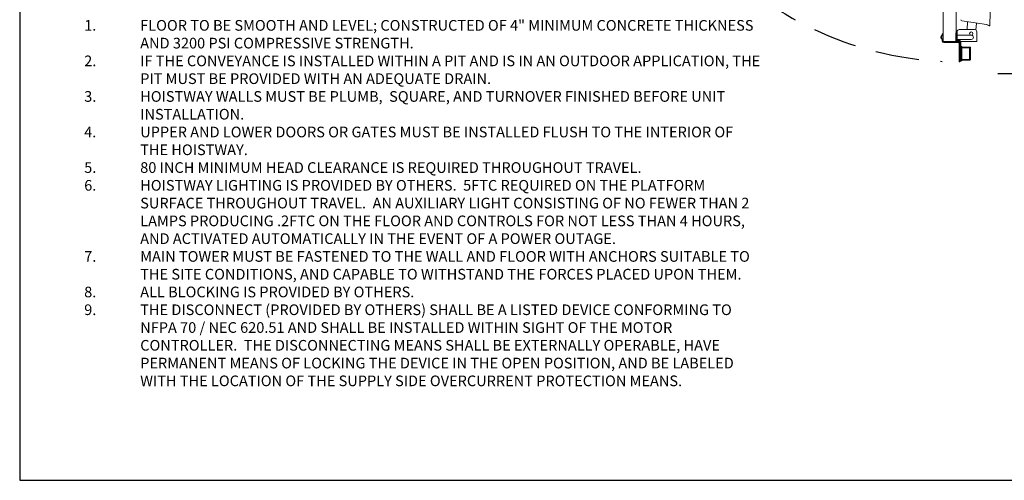
# Model space of a CAD drawing. Units: inches. Extents: x 0 to 178, y 0 to 237.
# Drawn here: x 0 to 113, y 0 to 53 of the extents above; entities that cross this region are included whole.
import ezdxf

# ---------------------------------------------------------------- set-up
doc = ezdxf.new("R2010")
doc.units = ezdxf.units.IN
doc.header["$MEASUREMENT"] = 0
doc.linetypes.add('DASHED', pattern=[0.75, 0.5, -0.25])
doc.layers.add('CONSTRUCTION NOTES', color=166, linetype='Continuous')
doc.layers.add('symmetryelevators.com', color=7, linetype='Continuous')
doc.styles.add('VPC_TEXT', font='BKANT.TTF', dxfattribs={"height": 1.75})

# ---------------------------------------------------------------- blocks, each defined once
blk = doc.blocks.new('A$C5C7167C0')
at = {"color": 4, "linetype": 'Continuous', "lineweight": 15}
for p, q in [((-1.5, 0.65), (-1.6, 0.65)), ((-1.6, 0.65), (-1.6, 0.48)), ((-1.6, 0.02), (-1.6, -0.17)), ((0.1, 0.65), (0, 0.65)), ((0, 0.65), (0, 0.5)), ((0, 0), (0, 0)), ((0.1, 0.5), (0.1, 0.65)), ((0.1, 0), (0.1, 0)), ((-1.5, -0.17), (-1.6, -0.17)), ((-1.5, -0.17), (-1.5, -0.15)), ((-1.5, -0.15), (-1.5, -0.17)), ((-0.08, -0.25), (-1.42, -0.25)), ((-1.42, -0.25), (-1.42, -0.35)), ((-1.42, -0.25), (-1.42, -0.25)), ((-1.42, -0.25), (-0.08, -0.25)), ((-1.42, -0.35), (0.26, -0.35)), ((-0.08, -0.25), (0.26, -0.25)), ((0.1, 0), (0, 0)), ((0.18, -0.08), (0.18, -0.19)), ((0.18, -0.08), (0.37, -0.08)), ((0.18, -0.19), (0.37, -0.19)), ((0.26, -0.35), (0.26, -0.25)), ((0.34, -0.43), (0.45, -0.43)), ((0.34, -2.56), (0.34, -0.43)), ((0.37, -0.19), (0.37, -0.08)), ((0.45, -0.27), (0.55, -0.27)), ((0.45, -2.56), (0.45, -0.27)), ((0.45, -2.56), (0.45, -0.43)), ((0.55, -2.5), (0.55, -0.27)), ((0.65, -0.81), (0.55, -0.81)), ((0.65, -1.21), (0.65, -0.81)), ((0.65, -0.87), (1.56, -0.87)), ((1.56, -0.95), (0.65, -0.95)), ((0.65, -0.96), (1.56, -0.96)), ((1.56, -0.87), (1.56, -0.95)), ((1.56, -0.96), (1.56, -2.29)), ((1.65, -2.28), (1.65, -0.97)), ((0.56, -1.21), (0.65, -1.21)), ((0.65, -2.04), (0.65, -1.21)), ((0.65, -2.04), (0.65, -2.44)), ((1.65, -1.46), (1.65, -1.61)), ((1.65, -1.46), (1.65, -1.46)), ((1.65, -1.61), (1.65, -1.61)), ((1.65, -1.61), (1.65, -1.77)), ((1.65, -1.77), (1.65, -1.77)), ((1.65, -1.77), (1.65, -1.79)), ((1.65, -1.79), (1.65, -1.79)), ((0.65, -2.44), (0.55, -2.44)), ((0.65, -2.29), (1.56, -2.29)), ((1.56, -2.3), (0.65, -2.3)), ((0.65, -2.37), (1.56, -2.37)), ((1.47, -2.29), (1.56, -2.29)), ((1.56, -2.3), (1.47, -2.3)), ((1.47, -2.37), (1.56, -2.37)), ((1.56, -2.37), (1.56, -2.3))]:
    blk.add_line(p, q, dxfattribs=at)
at = {"color": 4}
for p, q in [((0.45, -2.56), (0.34, -2.56)), ((0.55, -2.5), (0.45, -2.5))]:
    blk.add_line(p, q, dxfattribs=at)
at = {"color": 4, "linetype": 'Continuous', "lineweight": 15}
for centre, radius, start, end in [((-1.42, -0.17), 0.183, 180, 270), ((-1.42, -0.17), 0.08, 180, 270), ((-1.42, -0.17), 0.078, 180, 270), ((-1.42, -0.17), 0.08, 180, 270), ((0.18, 0), 0.183, 180, 270), ((0.18, 0), 0.078, 180, 270), ((0.26, -0.43), 0.183, 0, 90), ((0.26, -0.43), 0.078, 0, 90), ((0.37, -0.27), 0.183, 0, 90), ((0.37, -0.27), 0.078, 0, 90)]:
    blk.add_arc(centre, radius, start, end, dxfattribs=at)
for points, knots in [([(1.56, -0.87), (1.58, -0.88), (1.6, -0.88), (1.63, -0.9), (1.65, -0.93), (1.65, -0.95), (1.65, -0.97)], [0, 0, 0, 0, 0.25, 0.499999, 0.750002, 1, 1, 1, 1]), ([(1.56, -0.95), (1.57, -0.95), (1.57, -0.95), (1.58, -0.95), (1.58, -0.96), (1.58, -0.96), (1.58, -0.97)], [0, 0, 0, 0, 0.249994, 0.499989, 0.749983, 1, 1, 1, 1]), ([(1.65, -0.97), (1.65, -0.97), (1.65, -0.97), (1.63, -0.96), (1.6, -0.96), (1.58, -0.96), (1.56, -0.96)], [0, 0, 0, 0, 0.2499988, 0.4999988, 0.7499988, 1, 1, 1, 1]), ([(1.56, -2.29), (1.58, -2.29), (1.6, -2.29), (1.63, -2.29), (1.65, -2.28), (1.65, -2.28), (1.65, -2.28)], [0, 0, 0, 0, 0.250001, 0.500001, 0.750001, 1, 1, 1, 1]), ([(1.58, -2.28), (1.58, -2.29), (1.58, -2.29), (1.58, -2.3), (1.57, -2.3), (1.57, -2.3), (1.56, -2.3)], [0, 0, 0, 0, 0.249983, 0.499989, 0.749994, 1, 1, 1, 1]), ([(1.65, -2.28), (1.65, -2.3), (1.65, -2.32), (1.63, -2.35), (1.6, -2.37), (1.58, -2.37), (1.56, -2.37)], [0, 0, 0, 0, 0.2499994, 0.4999967, 0.7499974, 1, 1, 1, 1])]:
    blk.add_open_spline(points, degree=3, knots=knots, dxfattribs=at)
blk = doc.blocks.new('CONSTRUCTION_NOTES')
at = {"layer": 'CONSTRUCTION NOTES', "insert": (0.02, 60.71), "char_height": 1.75, "width": 111.0397, "attachment_point": 1, "style": 'VPC_TEXT'}
blk.add_mtext('CONSTRUCTION NOTES:\\P\\P\\pi-5.25,l5.25,t5.25;1.^IFLOOR TO BE SMOOTH AND LEVEL; CONSTRUCTED OF 4" MINIMUM CONCRETE THICKNESS AND 3200 PSI COMPRESSIVE STRENGTH.\\P2.^IIF THE CONVEYANCE IS INSTALLED WITHIN A PIT AND IS IN AN OUTDOOR APPLICATION, THE PIT MUST BE PROVIDED WITH AN ADEQUATE DRAIN.\\P3.^IHOISTWAY WALLS MUST BE PLUMB,  SQUARE, AND TURNOVER FINISHED BEFORE UNIT INSTALLATION.\\P4.^IUPPER AND LOWER DOORS OR GATES MUST BE INSTALLED FLUSH TO THE INTERIOR OF THE HOISTWAY.\\P5.^I80 INCH MINIMUM HEAD CLEARANCE IS REQUIRED THROUGHOUT TRAVEL.\\P6.^IHOISTWAY LIGHTING IS PROVIDED BY OTHERS.  5FTC REQUIRED ON THE PLATFORM SURFACE THROUGHOUT TRAVEL.  AN AUXILIARY LIGHT CONSISTING OF NO FEWER THAN 2 LAMPS PRODUCING .2FTC ON THE FLOOR AND CONTROLS FOR NOT LESS THAN 4 HOURS, AND ACTIVATED AUTOMATICALLY IN THE EVENT OF A POWER OUTAGE.\\P7.^IMAIN TOWER MUST BE FASTENED TO THE WALL AND FLOOR WITH ANCHORS SUITABLE TO THE SITE CONDITIONS, AND CAPABLE TO WITHSTAND THE FORCES PLACED UPON THEM.\\P8.^IALL BLOCKING IS PROVIDED BY OTHERS.\\P9.^ITHE DISCONNECT (PROVIDED BY OTHERS) SHALL BE A LISTED DEVICE CONFORMING TO NFPA 70 / NEC 620.51 AND SHALL BE INSTALLED WITHIN SIGHT OF THE MOTOR CONTROLLER.  THE DISCONNECTING MEANS SHALL BE EXTERNALLY OPERABLE, HAVE PERMANENT MEANS OF LOCKING THE DEVICE IN THE OPEN POSITION, AND BE LABELED WITH THE LOCATION OF THE SUPPLY SIDE OVERCURRENT PROTECTION MEANS.', dxfattribs=at)

msp = doc.modelspace()

# ---------------------------------------------------------------- linework, layer by layer
at = {"color": 7, "linetype": 'Continuous', "lineweight": 15}
for p, q in [((105.9777, 87.0907), (105.9777, 50.4801)), ((107.4777, 87.0907), (107.4777, 50.4801)), ((105.7444, 50.925), (105.7447, 50.9265)), ((105.7447, 50.8985), (105.7444, 50.8988)), ((105.7444, 50.859), (105.7447, 50.8593)), ((105.7538, 50.9677), (105.7538, 50.9656)), ((105.7538, 50.8977), (105.7538, 50.8601)), ((105.8117, 51.0351), (105.8117, 50.7226)), ((105.8183, 51.0654), (105.8335, 51.0654)), ((105.9528, 51.1524), (105.9777, 51.1524)), ((105.9528, 51.1524), (105.9528, 50.6054)), ((107.4777, 51.1289), (108.4777, 51.1289)), ((108.4777, 51.1289), (109.2277, 51.1289)), ((105.7447, 50.8313), (105.7444, 50.8328)), ((105.7538, 50.7921), (105.7538, 50.7901)), ((105.8335, 50.6924), (105.8183, 50.6924)), ((105.9777, 50.6054), (105.9528, 50.6054)), ((106.0577, 50.4001), (107.3977, 50.4001)), ((108.4777, 50.6289), (107.4777, 50.6289)), ((107.4777, 50.4684), (107.4777, 50.4896)), ((107.4777, 50.4589), (107.4777, 50.4801)), ((109.2277, 50.6289), (108.4777, 50.6289))]:
    msp.add_line(p, q, dxfattribs=at)
at = {"color": 4, "linetype": 'Continuous', "lineweight": 15}
for p, q in [((112.09, 83.9518), (111.3425, 52.2106)), ((110.9648, 52.3427), (108.128, 52.7725)), ((108.7558, 51.7639), (108.8077, 52.6485)), ((109.7549, 51.7121), (109.8046, 52.4899)), ((110.9797, 52.3374), (111.0246, 52.3363)), ((111.2938, 52.2118), (110.9797, 52.3374)), ((111.3387, 52.2107), (111.0246, 52.3363)), ((111.2938, 52.2118), (111.3387, 52.2107)), ((111.3387, 52.2107), (111.3425, 52.2106))]:
    msp.add_line(p, q, dxfattribs=at)
at = {"color": 8, "linetype": 'Continuous', "lineweight": 15}
for p, q in [((105.7991, 51.0558), (105.7991, 50.702)), ((105.8183, 51.0654), (105.8183, 51.0451)), ((105.8183, 50.7127), (105.8183, 50.6924))]:
    msp.add_line(p, q, dxfattribs=at)
at = {"color": 2, "linetype": 'Continuous', "lineweight": 15}
for p, q in [((107.4775, 51.5095), (107.5821, 51.5095)), ((107.4775, 51.2595), (107.4775, 51.5095)), ((107.4775, 51.2595), (107.4775, 50.7595)), ((107.5821, 51.5095), (107.5821, 51.2595)), ((107.5981, 51.5139), (107.5981, 50.5095)), ((109.6025, 51.7639), (107.8481, 51.7639)), ((109.8525, 50.5095), (109.8525, 51.5139)), ((107.4775, 50.5095), (107.4775, 50.7595)), ((107.5821, 50.5095), (107.4775, 50.5095)), ((107.5821, 50.7595), (107.5821, 50.5095)), ((107.5981, 50.3889), (107.5981, 50.5095)), ((109.8525, 50.3889), (107.5981, 50.3889)), ((109.8525, 50.5095), (109.8525, 50.3889))]:
    msp.add_line(p, q, dxfattribs=at)
at = {"color": 2}
msp.add_line((107.4775, 50.3889), (107.4775, 51.3889), dxfattribs=at)
at = {"color": 7, "linetype": 'Continuous', "lineweight": 15, "flags": 128}
for points in [[(105.7447, 50.8985), (105.7455, 50.8984), (105.7465, 50.8983), (105.7475, 50.8983), (105.7486, 50.8982), (105.7498, 50.8981), (105.751, 50.8979), (105.7524, 50.8978), (105.7538, 50.8977)], [(105.7538, 50.8601), (105.7524, 50.86), (105.751, 50.8598), (105.7498, 50.8597), (105.7486, 50.8596), (105.7475, 50.8595), (105.7465, 50.8594), (105.7455, 50.8594), (105.7447, 50.8593)]]:
    msp.add_lwpolyline(points, dxfattribs=at)
at = {"linetype": 'Continuous'}
msp.add_lwpolyline([(118.8247, 46.6659), (116.8743, 46.6659), (115.5875, 48.7259), (115.3375, 44.4951), (114.133, 46.6659), (112.2841, 46.6659)], dxfattribs=at)
at = {"color": 2, "linetype": 'Continuous', "lineweight": 15}
for radius in [0.1925, 0.1875]:
    msp.add_circle((109.2231, 51.3095), radius, dxfattribs=at)
at = {"linetype": 'DASHED', "ltscale": 10}
msp.add_arc((107.9107, 87.3288), 39.2755, 179.235394, 267.050628, dxfattribs=at)
at = {"color": 4, "linetype": 'Continuous', "lineweight": 15}
msp.add_arc((108.1467, 52.8961), 0.125, 178.651, 261.383986, dxfattribs=at)
at = {"color": 7, "linetype": 'Continuous', "lineweight": 15}
for centre, radius, start, end in [((105.9929, 50.8928), 0.2505, 172.631491, 176.503646), ((105.7911, 50.913), 0.0488, 188.365757, 196.961478), ((105.7911, 50.8447), 0.0488, 163.038522, 171.634243), ((106.0365, 50.8789), 0.2957, 162.941999, 170.742836), ((106.0349, 50.8789), 0.2948, 143.113812, 162.473464), ((105.8183, 51.0415), 0.0239, 90, 143.113812), ((106.0608, 50.8789), 0.2941, 111.549015, 147.902178), ((109.2277, 50.8789), 0.25, 270, 90), ((105.9929, 50.865), 0.2505, 183.496354, 187.368509), ((106.0365, 50.8789), 0.2957, 189.257164, 197.058001), ((106.0349, 50.8789), 0.2948, 197.526536, 216.886188), ((105.8183, 50.7163), 0.0239, 216.886188, 270), ((106.0608, 50.8789), 0.2941, 212.097822, 248.450985), ((106.0577, 50.4801), 0.08, 180, 270), ((107.3977, 50.4801), 0.08, 270, 0), ((107.3977, 50.4589), 0.08, 270, 0)]:
    msp.add_arc(centre, radius, start, end, dxfattribs=at)
at = {"color": 2, "linetype": 'Continuous', "lineweight": 15}
for centre, radius, start, end in [((107.8481, 51.5139), 0.25, 90, 180), ((109.6025, 51.5139), 0.25, 0, 90), ((107.5981, 50.5095), 0.1206, 180, 270), ((107.5981, 50.5095), 0.016, 180, 270)]:
    msp.add_arc(centre, radius, start, end, dxfattribs=at)
at = {"color": 4, "linetype": 'Continuous', "lineweight": 15}
for points, knots in [([(110.9648, 52.3427), (110.9713, 52.3421), (110.9843, 52.341), (111.0018, 52.3393), (111.0163, 52.3377), (111.0218, 52.3368), (111.0246, 52.3363)], [0, 0, 0, 0, 0.25000143, 0.50000089, 0.7500004, 1, 1, 1, 1]), ([(110.9648, 52.3427), (110.9664, 52.3422), (110.9696, 52.3413), (110.974, 52.34), (110.9776, 52.3387), (110.979, 52.3378), (110.9797, 52.3374)], [0, 0, 0, 0, 0.25001276, 0.50000848, 0.75000492, 1, 1, 1, 1])]:
    msp.add_open_spline(points, degree=3, knots=knots, dxfattribs=at)
at = {"color": 7, "linetype": 'Continuous', "lineweight": 15}
for points, knots in [([(105.7428, 50.906), (105.7428, 50.9062), (105.7428, 50.9066), (105.7428, 50.9074), (105.7428, 50.908), (105.7428, 50.9081)], [0, 0, 0, 0, 0.43038418, 0.86100532, 1, 1, 1, 1]), ([(105.7428, 50.8497), (105.7428, 50.8501), (105.7428, 50.8509), (105.7428, 50.8515), (105.7428, 50.8518), (105.7428, 50.8518)], [0, 0, 0, 0, 0.43036964, 0.86074003, 1, 1, 1, 1])]:
    msp.add_open_spline(points, degree=3, knots=knots, dxfattribs=at)
at = {"layer": 'symmetryelevators.com'}
msp.add_lwpolyline([(178.425, 236.925), (0, 236.925), (0, 0), (178.425, 0)], close=True, dxfattribs=at)

# ---------------------------------------------------------------- block references
at = {"xscale": 0.6997178742535619, "yscale": 0.6997178742535619, "zscale": 0.6997178742535619}
msp.add_blockref('CONSTRUCTION_NOTES', (7.3907, 14.4627), dxfattribs=at)
at = {"color": 3}
msp.add_blockref('A$C5C7167C0', (107.4777, 50.6289), dxfattribs=at)

doc.saveas('drawing.dxf')
